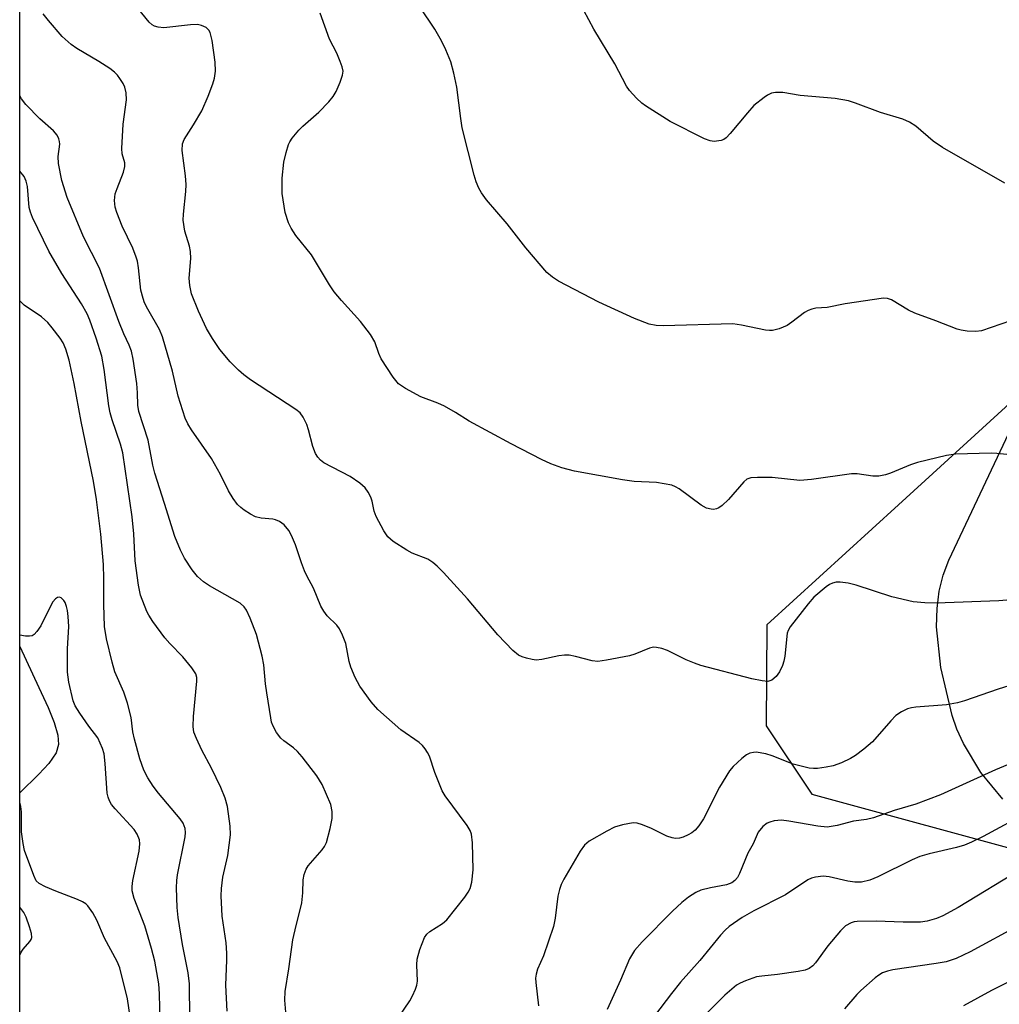
# Model space of a CAD drawing. Units: inches. Extents: x 1201768 to 1207768, y 517457 to 521457.
# Drawn here: x 1201768 to 1201964, y 520391 to 520589 of the extents above; entities that cross this region are included whole.
import ezdxf

# ---------------------------------------------------------------- set-up
doc = ezdxf.new("R2010")
doc.units = ezdxf.units.IN
doc.header["$MEASUREMENT"] = 0
for name, color, linetype in [('HYDRO-Single Line Stream', 4, 'Continuous'), ('NTRL-Pasture Land', 2, 'Continuous'), ('NTRL-Trees', 3, 'Continuous'), ('Undefined', 1, 'Continuous')]:
    doc.layers.add(name, color=color, linetype=linetype)

msp = doc.modelspace()

# ---------------------------------------------------------------- linework, layer by layer
at = {"layer": 'HYDRO-Single Line Stream'}
msp.add_lwpolyline([(1201767.77, 520463.07), (1201771.57, 520454.9), (1201773.45, 520450.84), (1201774.64, 520447.83), (1201775.37, 520445.31), (1201775.54, 520443.48), (1201775.04, 520441.77), (1201773.62, 520439.67), (1201771.6, 520437.49), (1201767.77, 520433.78)], dxfattribs=at)
at = {"layer": 'NTRL-Pasture Land'}
msp.add_lwpolyline([(1201964.71, 520432.51), (1201960.3, 520437.84), (1201956.78, 520443.62), (1201955.48, 520446.5), (1201954.53, 520449.27), (1201952.27, 520458.85), (1201951.43, 520467.03), (1201951.51, 520470.73), (1201951.95, 520474.19), (1201952.72, 520477.4), (1201953.85, 520480.38), (1201967.04, 520508.26)], dxfattribs=at)
at = {"layer": 'NTRL-Trees'}
for points in [[(1202002.32, 520327.62, 0), (1201957.74, 520323.57, 0), (1201927.81, 520329.01, 0), (1201848.76, 520264.72, 0), (1201793.37, 520203.46, 0), (1201767.76, 520199.67, 0), (1201767.8, 520910.54, 0)], [(1201978.98, 520523.57, 0), (1201943.81, 520491.5, 0), (1201917.41, 520467.42, 0), (1201917.3, 520447.2, 0), (1201926.43, 520433.51, 0), (1201972.26, 520421.01, 0)]]:
    msp.add_polyline3d(points, dxfattribs=at)
at = {"layer": 'Undefined'}
for points, elevation in [([(1201795.88, 520387.85), (1201795.77, 520393.48), (1201795.62, 520395.52), (1201794.81, 520400.05), (1201794.16, 520402.56), (1201792.79, 520407.12), (1201790.66, 520412.58), (1201790.3, 520414.16), (1201790.3, 520415.02), (1201790.44, 520416.18), (1201791.71, 520422.06), (1201791.81, 520423.52), (1201791.73, 520424.37), (1201791.31, 520425.46), (1201790.69, 520426.43), (1201786.87, 520430.57), (1201786.16, 520431.45), (1201785.75, 520432.16), (1201785.47, 520432.92), (1201785.31, 520433.72), (1201784.91, 520439.67), (1201784.66, 520441.6), (1201784.37, 520442.68), (1201783.42, 520444.77), (1201781.59, 520447.13), (1201779.8, 520449.73), (1201778.89, 520451.18), (1201778.45, 520452.23), (1201777.62, 520455.93), (1201777.34, 520457.95), (1201777.31, 520462.62), (1201777.6, 520467.12), (1201777.49, 520469.13), (1201777.34, 520470.28), (1201777.14, 520471.11), (1201776.84, 520471.88), (1201776.57, 520472.32), (1201776.08, 520472.82), (1201775.71, 520472.97), (1201775.3, 520472.91), (1201774.91, 520472.67), (1201774.41, 520472.06), (1201773.97, 520471.33), (1201771.99, 520467.23), (1201771.22, 520466.08), (1201770.66, 520465.51), (1201770.24, 520465.25), (1201769.73, 520465.14), (1201768.9, 520465.15), (1201767.78, 520465.34)], 250), ([(1201790.56, 520384.35), (1201789.32, 520392.51), (1201787.81, 520398.67), (1201787.28, 520399.99), (1201784.77, 520404.65), (1201783.21, 520408.26), (1201782.38, 520409.75), (1201781.38, 520411.11), (1201780.99, 520411.5), (1201780.33, 520411.94), (1201779.33, 520412.41), (1201774.99, 520414.04), (1201772.93, 520414.94), (1201771.64, 520415.58), (1201771.06, 520416.16), (1201770.56, 520417.18), (1201768.72, 520422.22), (1201768.44, 520423.64), (1201768.14, 520425.95), (1201768.09, 520429.94), (1201768, 520431.05), (1201767.77, 520431.74)], 248), ([(1201968.25, 520407.41), (1201958.15, 520401.92), (1201955.33, 520400.57), (1201953.34, 520399.93), (1201951.34, 520399.58), (1201942.65, 520398.33), (1201941.56, 520398.06), (1201940.55, 520397.67), (1201939.83, 520397.26), (1201939.13, 520396.73), (1201936.26, 520394.18), (1201935.44, 520393.34), (1201933, 520390.47)], 250), ([(1201967.11, 520396.5), (1201962.43, 520394.14), (1201956.82, 520391.08)], 248)]:
    msp.add_lwpolyline(points, dxfattribs=dict(at, elevation=elevation))
for points in [[(1201841.36, 520385.41, 258), (1201845.91, 520392.1, 258), (1201846.46, 520393.1, 258), (1201847.02, 520394.41, 258), (1201847.29, 520395.22, 258), (1201847.44, 520396.05, 258), (1201847.33, 520399.3, 258), (1201847.4, 520400.47, 258), (1201847.92, 520402.38, 258), (1201848.84, 520404.75, 258), (1201849.31, 520405.42, 258), (1201849.9, 520405.95, 258), (1201852.47, 520407.59, 258), (1201853.33, 520408.31, 258), (1201856.9, 520412.89, 258), (1201857.56, 520413.84, 258), (1201857.96, 520414.57, 258), (1201858.33, 520415.85, 258), (1201858.57, 520418.37, 258), (1201858.43, 520423.73, 258), (1201858.24, 520425.48, 258), (1201857.97, 520426.24, 258), (1201857.37, 520427.24, 258), (1201853.01, 520433.18, 258), (1201852.41, 520434.14, 258), (1201850.91, 520437.87, 258), (1201849.83, 520441.11, 258), (1201849.45, 520441.87, 258), (1201848.97, 520442.58, 258), (1201848.42, 520443.25, 258), (1201847.78, 520443.84, 258), (1201844.13, 520446.36, 258), (1201839.48, 520450.44, 258), (1201838.13, 520452, 258), (1201835.89, 520455.11, 258), (1201834.98, 520456.88, 258), (1201834.08, 520458.96, 258), (1201833.77, 520460.06, 258), (1201833.06, 520463.71, 258), (1201832.44, 520465.34, 258), (1201831.79, 520466.64, 258), (1201831.31, 520467.36, 258), (1201829.34, 520469.26, 258), (1201828.65, 520470.18, 258), (1201828.08, 520471.18, 258), (1201826.61, 520474.78, 258), (1201825.26, 520477.23, 258), (1201824.79, 520478.26, 258), (1201824.18, 520479.85, 258), (1201823.02, 520483.46, 258), (1201822.23, 520485.33, 258), (1201821.64, 520486.33, 258), (1201820.7, 520487.46, 258), (1201819.79, 520488.13, 258), (1201819.02, 520488.44, 258), (1201818.47, 520488.58, 258), (1201816.12, 520488.8, 258), (1201815.01, 520489.07, 258), (1201813.98, 520489.62, 258), (1201812.74, 520490.43, 258), (1201812.03, 520490.96, 258), (1201811.4, 520491.57, 258), (1201810.52, 520492.76, 258), (1201809.58, 520494.28, 258), (1201807.99, 520497.53, 258), (1201806.17, 520500.78, 258), (1201802.15, 520506.49, 258), (1201801.43, 520507.7, 258), (1201800.91, 520508.84, 258), (1201799.51, 520513.28, 258), (1201798.37, 520518.26, 258), (1201796.37, 520525.11, 258), (1201795.74, 520526.64, 258), (1201793.39, 520530.71, 258), (1201792.77, 520531.98, 258), (1201792.47, 520532.8, 258), (1201792.05, 520534.52, 258), (1201791.56, 520538.94, 258), (1201791.33, 520540.31, 258), (1201791.11, 520541.1, 258), (1201790.42, 520542.89, 258), (1201788.28, 520547.33, 258), (1201787.19, 520550.02, 258), (1201786.86, 520551.12, 258), (1201786.75, 520552.44, 258), (1201786.9, 520553.78, 258), (1201787.26, 520554.89, 258), (1201788.54, 520558.16, 258), (1201788.82, 520559.25, 258), (1201788.8, 520560.03, 258), (1201788.3, 520561.79, 258), (1201788.2, 520562.9, 258), (1201788.47, 520567.76, 258), (1201789.13, 520572.6, 258), (1201789.08, 520574.05, 258), (1201788.83, 520575.17, 258), (1201788.46, 520575.93, 258), (1201787.84, 520576.89, 258), (1201787.32, 520577.58, 258), (1201786.73, 520578.2, 258), (1201785.81, 520578.89, 258), (1201783.63, 520580.34, 258), (1201779.19, 520582.91, 258), (1201778.05, 520583.69, 258), (1201776.26, 520585.34, 258), (1201773.5, 520588.53, 258), (1201772.48, 520589.85, 258)], [(1201976.82, 520473.34, 260), (1201963.9, 520472.21, 260), (1201951.34, 520471.78, 260), (1201949.04, 520471.81, 260), (1201946.74, 520472.07, 260), (1201942.47, 520473.06, 260), (1201935.3, 520475.38, 260), (1201933.68, 520475.81, 260), (1201932.07, 520476, 260), (1201931.3, 520475.95, 260), (1201930.55, 520475.79, 260), (1201929.99, 520475.54, 260), (1201929.27, 520475.06, 260), (1201926.81, 520472.97, 260), (1201925.67, 520471.64, 260), (1201922.07, 520467.04, 260), (1201921.66, 520466.29, 260), (1201921.5, 520465.76, 260), (1201921.04, 520461.15, 260), (1201920.83, 520460.13, 260), (1201920.55, 520459.31, 260), (1201919.94, 520457.99, 260), (1201919.29, 520457.05, 260), (1201918.4, 520456.34, 260), (1201917.63, 520456.1, 260), (1201916.5, 520456.18, 260), (1201914.44, 520456.62, 260), (1201904.21, 520459.31, 260), (1201902.93, 520459.74, 260), (1201901.28, 520460.43, 260), (1201897.5, 520462.3, 260), (1201896.4, 520462.67, 260), (1201895.28, 520462.91, 260), (1201894.73, 520462.93, 260), (1201893.89, 520462.75, 260), (1201890.96, 520461.57, 260), (1201889.9, 520461.25, 260), (1201885.29, 520460.32, 260), (1201883.56, 520460.08, 260), (1201882.44, 520460.2, 260), (1201879.11, 520461.08, 260), (1201877.8, 520461.32, 260), (1201876.91, 520461.32, 260), (1201875.72, 520461.2, 260), (1201872.36, 520460.48, 260), (1201871.24, 520460.36, 260), (1201870.39, 520460.46, 260), (1201869.26, 520460.73, 260), (1201868.43, 520461, 260), (1201867.65, 520461.36, 260), (1201866.55, 520462.26, 260), (1201863.52, 520465.41, 260), (1201857.46, 520472.64, 260), (1201852.62, 520477.95, 260), (1201851.37, 520479.21, 260), (1201850.48, 520479.94, 260), (1201849.52, 520480.57, 260), (1201846.4, 520481.79, 260), (1201845.27, 520482.37, 260), (1201842.58, 520484.15, 260), (1201841.48, 520485.07, 260), (1201840.67, 520486.27, 260), (1201839.18, 520489.13, 260), (1201838.77, 520490.22, 260), (1201838.33, 520492.2, 260), (1201838.08, 520493.01, 260), (1201837.59, 520494.01, 260), (1201836.95, 520494.91, 260), (1201835.87, 520495.83, 260), (1201833.95, 520497.12, 260), (1201828.7, 520499.92, 260), (1201828.01, 520500.43, 260), (1201827.45, 520501.04, 260), (1201827.01, 520501.78, 260), (1201826.47, 520503.16, 260), (1201825.61, 520506.49, 260), (1201825.27, 520507.55, 260), (1201824.56, 520509.06, 260), (1201823.92, 520509.91, 260), (1201823.04, 520510.58, 260), (1201814.01, 520516.52, 260), (1201812.64, 520517.53, 260), (1201811.56, 520518.48, 260), (1201809.91, 520520.16, 260), (1201807.83, 520522.61, 260), (1201806.36, 520524.8, 260), (1201805.19, 520526.83, 260), (1201803.55, 520530.25, 260), (1201802.2, 520533.74, 260), (1201801.84, 520535.45, 260), (1201801.69, 520536.89, 260), (1201802.03, 520540.85, 260), (1201802, 520542.24, 260), (1201801.78, 520543.33, 260), (1201800.85, 520546.3, 260), (1201800.52, 520548.54, 260), (1201800.57, 520549.69, 260), (1201801.06, 520554.25, 260), (1201801.12, 520555.66, 260), (1201800.98, 520557.38, 260), (1201800.33, 520562.48, 260), (1201800.34, 520563.81, 260), (1201800.68, 520564.68, 260), (1201802.6, 520567.59, 260), (1201804.21, 520570.4, 260), (1201805.52, 520573.36, 260), (1201806.46, 520575.84, 260), (1201806.81, 520576.97, 260), (1201807.01, 520578.39, 260), (1201806.94, 520580.16, 260), (1201806.29, 520584.5, 260), (1201805.89, 520586.15, 260), (1201805.64, 520586.61, 260), (1201805.1, 520587.1, 260), (1201804.18, 520587.55, 260), (1201803.4, 520587.72, 260), (1201801.94, 520587.67, 260), (1201796.64, 520587.08, 260), (1201795.52, 520587.16, 260), (1201794.75, 520587.39, 260), (1201794.29, 520587.66, 260), (1201793.68, 520588.22, 260), (1201791.37, 520591.09, 260)], [(1201965.49, 520501.53, 262), (1201963.5, 520501.79, 262), (1201962.33, 520501.85, 262), (1201955.18, 520501.64, 262), (1201953.42, 520501.36, 262), (1201947.6, 520499.94, 262), (1201946.22, 520499.46, 262), (1201942.21, 520497.8, 262), (1201941.15, 520497.49, 262), (1201939.83, 520497.24, 262), (1201938.66, 520497.22, 262), (1201935.54, 520497.68, 262), (1201934.4, 520497.69, 262), (1201926.35, 520496.56, 262), (1201924.01, 520496.35, 262), (1201918.45, 520496.94, 262), (1201915.57, 520496.98, 262), (1201914.18, 520496.88, 262), (1201913.44, 520496.59, 262), (1201912.8, 520496.06, 262), (1201909.71, 520492.52, 262), (1201908.47, 520491.33, 262), (1201907.8, 520490.87, 262), (1201907.3, 520490.66, 262), (1201906.76, 520490.57, 262), (1201906.26, 520490.58, 262), (1201905.32, 520490.84, 262), (1201904.27, 520491.4, 262), (1201899.87, 520494.67, 262), (1201899.15, 520495.11, 262), (1201898.37, 520495.41, 262), (1201895.28, 520495.92, 262), (1201890.82, 520496.12, 262), (1201888.48, 520496.46, 262), (1201878.9, 520498.2, 262), (1201876.37, 520498.91, 262), (1201874.16, 520499.66, 262), (1201872.28, 520500.55, 262), (1201866.2, 520503.69, 262), (1201857.81, 520508.27, 262), (1201855.03, 520510, 262), (1201852.82, 520511.25, 262), (1201851.54, 520511.83, 262), (1201848.08, 520513.09, 262), (1201845.05, 520514.77, 262), (1201843.65, 520515.75, 262), (1201842.57, 520517.08, 262), (1201840.18, 520520.74, 262), (1201839.7, 520521.77, 262), (1201838.88, 520524.17, 262), (1201838.05, 520525.62, 262), (1201836.05, 520528.18, 262), (1201832.21, 520532.41, 262), (1201830.78, 520534.17, 262), (1201829.81, 520535.58, 262), (1201826.19, 520541.54, 262), (1201823.04, 520545.43, 262), (1201822.13, 520546.94, 262), (1201821.59, 520547.98, 262), (1201820.92, 520550.08, 262), (1201820.33, 520553.88, 262), (1201820.3, 520556.9, 262), (1201820.66, 520560.17, 262), (1201821.12, 520562.09, 262), (1201821.62, 520563.7, 262), (1201821.84, 520564.21, 262), (1201822.32, 520564.94, 262), (1201823.65, 520566.52, 262), (1201824.48, 520567.34, 262), (1201827.67, 520570.15, 262), (1201829.66, 520572.2, 262), (1201830.58, 520573.28, 262), (1201831.15, 520574.28, 262), (1201831.94, 520576.18, 262), (1201832.41, 520577.56, 262), (1201832.53, 520578.38, 262), (1201832.38, 520579.21, 262), (1201831.98, 520580.32, 262), (1201831.25, 520581.97, 262), (1201829.84, 520584.8, 262), (1201827.95, 520590.01, 262)], [(1201966.22, 520528.32, 264), (1201960.43, 520526.33, 264), (1201959.29, 520526.18, 264), (1201957.52, 520526.28, 264), (1201956.36, 520526.45, 264), (1201955.54, 520526.68, 264), (1201951.28, 520528.36, 264), (1201947.06, 520529.87, 264), (1201945.78, 520530.46, 264), (1201942.39, 520532.54, 264), (1201941.6, 520532.83, 264), (1201940.76, 520532.88, 264), (1201933.13, 520531.77, 264), (1201929.49, 520531.05, 264), (1201927.23, 520530.86, 264), (1201926.42, 520530.71, 264), (1201925.68, 520530.43, 264), (1201924.97, 520530.03, 264), (1201922.44, 520528.05, 264), (1201921.49, 520527.4, 264), (1201919.9, 520526.75, 264), (1201918.53, 520526.42, 264), (1201917.98, 520526.39, 264), (1201917.15, 520526.49, 264), (1201912.36, 520527.51, 264), (1201910.62, 520527.75, 264), (1201896.66, 520527.35, 264), (1201895.24, 520527.38, 264), (1201893.86, 520527.67, 264), (1201890.92, 520528.8, 264), (1201883.76, 520532.06, 264), (1201875.67, 520536.26, 264), (1201874.45, 520537.09, 264), (1201873.34, 520538.06, 264), (1201869.13, 520542.99, 264), (1201865.38, 520547.76, 264), (1201861.29, 520552.56, 264), (1201860.24, 520553.97, 264), (1201859.7, 520554.94, 264), (1201859.21, 520556.19, 264), (1201858.8, 520557.53, 264), (1201856.4, 520567, 264), (1201856.1, 520568.86, 264), (1201855.32, 520575.17, 264), (1201854.72, 520577.99, 264), (1201854.13, 520580.21, 264), (1201853.14, 520582.63, 264), (1201852.27, 520584.48, 264), (1201850.94, 520586.82, 264), (1201847.92, 520591.29, 264)], [(1201965.09, 520555.96, 266), (1201952.57, 520563.06, 266), (1201950.72, 520564.37, 266), (1201947.23, 520567.38, 266), (1201946, 520568.17, 266), (1201944.66, 520568.73, 266), (1201940.19, 520570.11, 266), (1201935.16, 520571.99, 266), (1201933.74, 520572.44, 266), (1201931.1, 520572.89, 266), (1201924.12, 520573.47, 266), (1201920.63, 520574.1, 266), (1201919.17, 520574.11, 266), (1201918.33, 520573.96, 266), (1201917.57, 520573.59, 266), (1201916.85, 520573.11, 266), (1201914.83, 520571.46, 266), (1201913.51, 520570.02, 266), (1201910.07, 520565.88, 266), (1201909.26, 520565.03, 266), (1201908.8, 520564.71, 266), (1201908.29, 520564.5, 266), (1201906.89, 520564.3, 266), (1201906.05, 520564.41, 266), (1201904.95, 520564.83, 266), (1201898.02, 520568.3, 266), (1201893.08, 520571.43, 266), (1201892.39, 520571.97, 266), (1201891.33, 520572.98, 266), (1201889.92, 520574.47, 266), (1201889.27, 520575.38, 266), (1201886.98, 520579.84, 266), (1201882.79, 520586.76, 266), (1201880.74, 520590.51, 266)], [(1201821.13, 520388.99, 256), (1201820.85, 520392.25, 256), (1201820.95, 520393.99, 256), (1201821.68, 520398.51, 256), (1201822.49, 520404.29, 256), (1201823.11, 520407.2, 256), (1201824.01, 520410.58, 256), (1201824.24, 520411.71, 256), (1201824.48, 520413.71, 256), (1201824.57, 520416.32, 256), (1201824.76, 520417.41, 256), (1201825.11, 520418.46, 256), (1201825.52, 520419.17, 256), (1201828.32, 520422.34, 256), (1201828.81, 520423.02, 256), (1201829.18, 520423.79, 256), (1201829.93, 520426.61, 256), (1201830.32, 520428.62, 256), (1201830.33, 520430.02, 256), (1201830.06, 520431.4, 256), (1201828.36, 520435.42, 256), (1201827.25, 520437.15, 256), (1201824.37, 520440.95, 256), (1201823.42, 520442.08, 256), (1201822.62, 520442.8, 256), (1201820.68, 520444.16, 256), (1201820.05, 520444.74, 256), (1201819.2, 520445.89, 256), (1201818.5, 520447.13, 256), (1201818.22, 520447.95, 256), (1201818.03, 520448.82, 256), (1201817.23, 520453.82, 256), (1201816.98, 520455.59, 256), (1201816.63, 520459.43, 256), (1201816.31, 520461.18, 256), (1201815.21, 520465.48, 256), (1201813.91, 520468.79, 256), (1201813.18, 520470.39, 256), (1201812.72, 520471.07, 256), (1201811.92, 520471.77, 256), (1201805.75, 520475.22, 256), (1201804.57, 520476.03, 256), (1201803.36, 520477.14, 256), (1201802.3, 520478.43, 256), (1201800.78, 520480.78, 256), (1201800, 520482.37, 256), (1201798.81, 520485.11, 256), (1201796.79, 520491.73, 256), (1201794.8, 520497.83, 256), (1201794.43, 520499.43, 256), (1201793.5, 520504.46, 256), (1201791.62, 520510.21, 256), (1201791.45, 520511.42, 256), (1201791.38, 520513.92, 256), (1201791.22, 520515.77, 256), (1201790.5, 520520.64, 256), (1201790.15, 520522.24, 256), (1201789.71, 520523.46, 256), (1201788.63, 520525.76, 256), (1201787.62, 520528.24, 256), (1201783.71, 520538.93, 256), (1201780.54, 520545.15, 256), (1201777.26, 520553.07, 256), (1201776.23, 520556.49, 256), (1201775.52, 520559.84, 256), (1201775.45, 520561.25, 256), (1201775.79, 520563.75, 256), (1201775.76, 520564.28, 256), (1201775.61, 520564.79, 256), (1201775.23, 520565.53, 256), (1201774.55, 520566.43, 256), (1201771.78, 520568.8, 256), (1201768.99, 520571.66, 256), (1201768.13, 520572.84, 256), (1201767.78, 520573.44, 256)], [(1201809.29, 520390.02, 254), (1201809.03, 520395.25, 254), (1201809.27, 520400.21, 254), (1201809.28, 520401.66, 254), (1201809.14, 520403.69, 254), (1201808.3, 520409.05, 254), (1201808.09, 520413.16, 254), (1201808.17, 520414.59, 254), (1201808.43, 520416.85, 254), (1201809.42, 520421.19, 254), (1201809.96, 520425.34, 254), (1201809.92, 520427.07, 254), (1201809.36, 520431.05, 254), (1201808.89, 520432.7, 254), (1201808.06, 520434.84, 254), (1201806.15, 520438.73, 254), (1201804.22, 520442.31, 254), (1201803.14, 520444.64, 254), (1201802.65, 520445.95, 254), (1201802.51, 520447.06, 254), (1201802.58, 520449.04, 254), (1201803.27, 520456.11, 254), (1201803.23, 520456.88, 254), (1201803.02, 520457.63, 254), (1201802.26, 520458.81, 254), (1201800.44, 520461.05, 254), (1201797.8, 520463.72, 254), (1201796.81, 520464.84, 254), (1201794.41, 520468.13, 254), (1201793.62, 520469.34, 254), (1201793.21, 520470.12, 254), (1201791.94, 520473.4, 254), (1201791.54, 520475.38, 254), (1201790.87, 520480.26, 254), (1201790.6, 520485.68, 254), (1201790.28, 520489.09, 254), (1201788.39, 520501.87, 254), (1201787.96, 520503.64, 254), (1201786.26, 520508.5, 254), (1201785.87, 520509.9, 254), (1201785.61, 520511.3, 254), (1201784.7, 520518.61, 254), (1201784.19, 520521.24, 254), (1201783.08, 520524.89, 254), (1201781.82, 520528.49, 254), (1201781.24, 520529.78, 254), (1201780.13, 520531.72, 254), (1201776.21, 520537.84, 254), (1201773.6, 520542.29, 254), (1201770.29, 520549.08, 254), (1201769.89, 520550.09, 254), (1201769.64, 520551.03, 254), (1201769.29, 520555.27, 254), (1201769.06, 520556.3, 254), (1201768.67, 520557.24, 254), (1201767.78, 520558.35, 254)], [(1201801.81, 520388.63, 252), (1201801.78, 520395.52, 252), (1201801.53, 520397.73, 252), (1201800.4, 520403.38, 252), (1201799.47, 520408.77, 252), (1201799.28, 520410.82, 252), (1201799.18, 520414.7, 252), (1201799.2, 520416.19, 252), (1201799.35, 520417.37, 252), (1201800.9, 520424.94, 252), (1201800.97, 520425.81, 252), (1201800.88, 520426.63, 252), (1201800.51, 520427.66, 252), (1201799.89, 520428.59, 252), (1201795.53, 520433.73, 252), (1201794.46, 520435.11, 252), (1201793.42, 520436.74, 252), (1201792.65, 520438.33, 252), (1201791.81, 520440.56, 252), (1201790.75, 520444.55, 252), (1201790.44, 520445.99, 252), (1201790.1, 520448.89, 252), (1201789.33, 520451.72, 252), (1201788.6, 520453.95, 252), (1201786.82, 520458, 252), (1201786.25, 520459.96, 252), (1201785.16, 520464.61, 252), (1201784.76, 520467.07, 252), (1201784.59, 520471.5, 252), (1201784.61, 520476.7, 252), (1201784.53, 520479.54, 252), (1201784.03, 520485.62, 252), (1201783.15, 520492.53, 252), (1201782.51, 520496.2, 252), (1201780.05, 520508.17, 252), (1201778.69, 520515.79, 252), (1201777.69, 520520.44, 252), (1201777.02, 520522.68, 252), (1201776.44, 520523.91, 252), (1201775.85, 520524.88, 252), (1201774.29, 520526.97, 252), (1201773.37, 520528.03, 252), (1201772.11, 520529.12, 252), (1201768.68, 520531.51, 252), (1201767.78, 520532.33, 252)], [(1201965.89, 520455.22, 258), (1201963.74, 520454.56, 258), (1201956.98, 520452.21, 258), (1201955.63, 520451.8, 258), (1201953.4, 520451.4, 258), (1201947.28, 520450.9, 258), (1201946.42, 520450.79, 258), (1201945.6, 520450.58, 258), (1201944.39, 520450.02, 258), (1201943.27, 520449.24, 258), (1201942.26, 520448.2, 258), (1201938.61, 520444.02, 258), (1201936.84, 520442.5, 258), (1201935.19, 520441.28, 258), (1201934.2, 520440.65, 258), (1201932.36, 520439.78, 258), (1201930.73, 520439.17, 258), (1201929.32, 520438.88, 258), (1201927.59, 520438.67, 258), (1201926.73, 520438.64, 258), (1201925.86, 520438.74, 258), (1201922.72, 520439.48, 258), (1201918.46, 520441.2, 258), (1201917.21, 520441.61, 258), (1201915.28, 520441.89, 258), (1201914.73, 520441.87, 258), (1201914.03, 520441.72, 258), (1201913.35, 520441.4, 258), (1201912.42, 520440.68, 258), (1201910.68, 520439.05, 258), (1201909.91, 520438.17, 258), (1201907.95, 520434.93, 258), (1201904.75, 520428.54, 258), (1201903.77, 520427.16, 258), (1201903.04, 520426.31, 258), (1201902.39, 520425.78, 258), (1201901.67, 520425.35, 258), (1201900.65, 520424.87, 258), (1201899.89, 520424.68, 258), (1201899.14, 520424.62, 258), (1201898.42, 520424.72, 258), (1201897.38, 520425.09, 258), (1201894.28, 520426.6, 258), (1201892.5, 520427.38, 258), (1201891.47, 520427.7, 258), (1201890.67, 520427.75, 258), (1201888.48, 520427.36, 258), (1201886.87, 520426.86, 258), (1201885.34, 520426.08, 258), (1201881.84, 520424.1, 258), (1201880.88, 520423.27, 258), (1201880.05, 520422.07, 258), (1201876.75, 520416.44, 258), (1201876.23, 520415.41, 258), (1201875.87, 520414.4, 258), (1201875.56, 520413.03, 258), (1201875, 520408.68, 258), (1201874.65, 520406.96, 258), (1201872.69, 520401.09, 258), (1201871.49, 520398.43, 258), (1201871.18, 520397.41, 258), (1201871.1, 520396.62, 258), (1201871.14, 520395.75, 258), (1201871.67, 520391.12, 258)], [(1201968.81, 520440.74, 256), (1201963.23, 520438.39, 256), (1201952.17, 520433.35, 256), (1201947.26, 520431.52, 256), (1201942.95, 520430.24, 256), (1201938.75, 520428.74, 256), (1201937.36, 520428.44, 256), (1201934.77, 520428.07, 256), (1201931.5, 520427.2, 256), (1201929.51, 520426.9, 256), (1201927.66, 520427.06, 256), (1201921.82, 520428.08, 256), (1201920.36, 520428.26, 256), (1201918.89, 520428.13, 256), (1201918.03, 520427.91, 256), (1201917.5, 520427.69, 256), (1201916.58, 520426.99, 256), (1201915.65, 520425.87, 256), (1201914.66, 520423.53, 256), (1201913.64, 520421.67, 256), (1201911.93, 520417.59, 256), (1201911.51, 520416.83, 256), (1201911, 520416.22, 256), (1201910.39, 520415.76, 256), (1201909.33, 520415.33, 256), (1201906.1, 520414.72, 256), (1201904.2, 520414.24, 256), (1201903.17, 520413.77, 256), (1201901.7, 520412.88, 256), (1201900.38, 520411.82, 256), (1201898.53, 520410.06, 256), (1201892.43, 520403.9, 256), (1201890.9, 520402.16, 256), (1201889.9, 520400.51, 256), (1201888.07, 520396.22, 256), (1201885.4, 520390.35, 256)], [(1201979.06, 520434.92, 254), (1201960.75, 520425.02, 254), (1201958.39, 520423.85, 254), (1201957.04, 520423.29, 254), (1201955.43, 520422.81, 254), (1201949.96, 520421.57, 254), (1201948.07, 520421.02, 254), (1201946.52, 520420.34, 254), (1201939.66, 520416.93, 254), (1201938.02, 520416.28, 254), (1201936.37, 520415.88, 254), (1201935.04, 520415.84, 254), (1201933.63, 520416.08, 254), (1201929.88, 520416.91, 254), (1201928.73, 520417.05, 254), (1201927.13, 520416.85, 254), (1201926.34, 520416.65, 254), (1201925.6, 520416.35, 254), (1201921.13, 520413.36, 254), (1201914.8, 520410.14, 254), (1201912.48, 520408.81, 254), (1201909.84, 520406.97, 254), (1201909.05, 520406.26, 254), (1201908.12, 520405.26, 254), (1201903.98, 520400.16, 254), (1201900.15, 520395.81, 254), (1201898.29, 520393.57, 254), (1201887.89, 520379.84, 254)], [(1201968.48, 520418.56, 252), (1201955.74, 520410.78, 252), (1201952.7, 520409.13, 252), (1201951.41, 520408.56, 252), (1201949.56, 520408.05, 252), (1201948.18, 520407.86, 252), (1201944.72, 520407.84, 252), (1201939.29, 520408.03, 252), (1201935.49, 520407.97, 252), (1201934.92, 520407.91, 252), (1201934.29, 520407.74, 252), (1201933.2, 520407.1, 252), (1201932.2, 520406.14, 252), (1201929.63, 520403.08, 252), (1201927.18, 520399.68, 252), (1201926.61, 520399.07, 252), (1201925.92, 520398.6, 252), (1201925.11, 520398.26, 252), (1201923.68, 520397.94, 252), (1201919.56, 520397.35, 252), (1201916.43, 520397.06, 252), (1201915.32, 520396.89, 252), (1201913.14, 520396.13, 252), (1201912.09, 520395.66, 252), (1201911.36, 520395.23, 252), (1201908.98, 520393.21, 252), (1201905.52, 520389.73, 252)], [(1201767.77, 520401.26, 246), (1201768.05, 520401.83, 246), (1201768.48, 520402.43, 246), (1201769.8, 520403.95, 246), (1201770.04, 520404.36, 246), (1201770.16, 520404.81, 246), (1201770.09, 520405.58, 246), (1201769.72, 520406.94, 246), (1201769.07, 520408.83, 246), (1201768.6, 520409.79, 246), (1201768.01, 520410.56, 246), (1201767.77, 520410.83, 246)]]:
    msp.add_polyline3d(points, dxfattribs=at)

doc.saveas('drawing.dxf')
